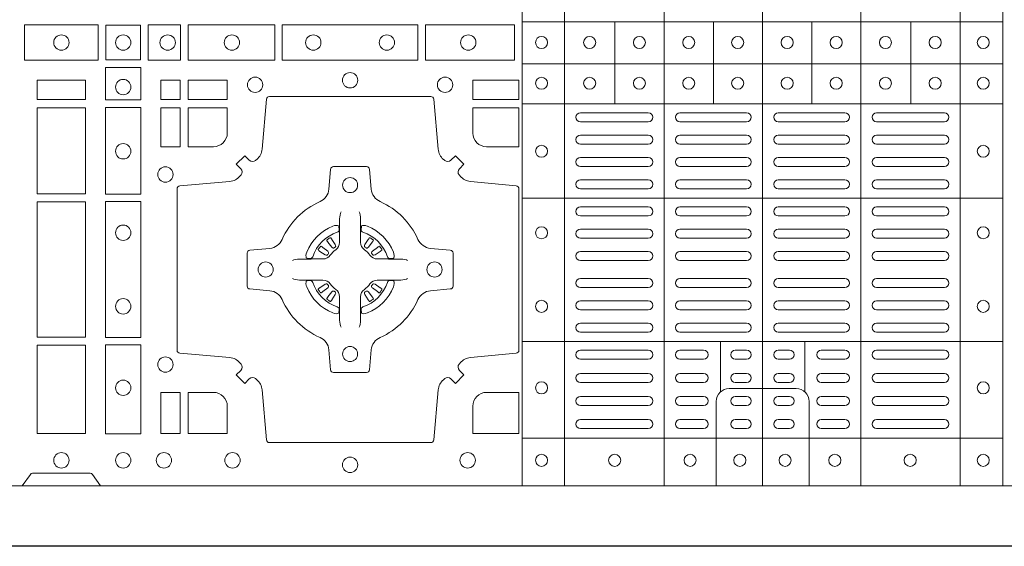
# Model space of a CAD drawing. Units: millimetres. Extents: x 0 to 21000, y 0 to 14850.
# Drawn here: x 8498 to 8824, y 10279 to 10453 of the extents above; entities that cross this region are included whole.
import ezdxf

# ---------------------------------------------------------------- set-up
doc = ezdxf.new("R2010")
doc.units = ezdxf.units.MM
doc.header["$LTSCALE"] = 333.33333
doc.linetypes.add('STRICHPUNKT2', pattern=[12.7, 6.35, -3.175, 0, -3.175])
doc.layers.add('FRW-Rifi ST-B', color=7, linetype='Continuous', lineweight=5, transparency=0.5)
doc.layers.add('FRW-Sym', color=1, linetype='STRICHPUNKT2')

# ---------------------------------------------------------------- blocks, each defined once
blk = doc.blocks.new('ST-Block_(DS)')
at = {"color": 0, "linetype": 'Continuous', "lineweight": 5}
for p, q in [((0.3203, 0.8), (0.3203, 0)), ((0.3344, 0.8), (0.3344, 0)), ((0.3674, 0.8), (0.3674, 0)), ((0.4, 0.8), (0.4, 0)), ((0.4326, 0.8), (0.4326, 0)), ((0.4656, 0.8), (0.4656, 0)), ((0.4797, 0.8), (0.4797, 0)), ((0.4797, 0.1539), (0.3205, 0.1539)), ((0.351, 0.12665), (0.351, 0.1539)), ((0.3838, 0.12665), (0.3838, 0.1539)), ((0.4164, 0.12665), (0.4164, 0.1539)), ((0.4492, 0.12665), (0.4492, 0.1539)), ((0.4797, 0.1399), (0.3205, 0.1399)), ((0.4797, 0.12665), (0.3205, 0.12665)), ((0.4797, 0.09541), (0.3205, 0.09541)), ((0.4797, 0.04791), (0.3205, 0.04791)), ((0.3861, 0.03117), (0.3861, 0.04791)), ((0.4141, 0.03117), (0.4141, 0.04791)), ((0.4797, 0.0159), (0.3205, 0.0159))]:
    blk.add_line(p, q, dxfattribs=at)
at = {"color": 0, "linetype": 'Continuous', "lineweight": 0}
for p, q in [((0.33965, 0.12375), (0.36215, 0.12375)), ((0.37265, 0.12375), (0.39475, 0.12375)), ((0.42735, 0.12375), (0.40525, 0.12375)), ((0.46035, 0.12375), (0.43785, 0.12375)), ((0.33965, 0.12075), (0.36215, 0.12075)), ((0.37265, 0.12075), (0.39475, 0.12075)), ((0.42735, 0.12075), (0.40525, 0.12075)), ((0.46035, 0.12075), (0.43785, 0.12075)), ((0.33965, 0.11633), (0.36215, 0.11633)), ((0.37265, 0.11633), (0.39475, 0.11633)), ((0.42735, 0.11633), (0.40525, 0.11633)), ((0.46035, 0.11633), (0.43785, 0.11633)), ((0.33965, 0.11333), (0.36215, 0.11333)), ((0.37265, 0.11333), (0.39475, 0.11333)), ((0.42735, 0.11333), (0.40525, 0.11333)), ((0.46035, 0.11333), (0.43785, 0.11333)), ((0.36215, 0.10892), (0.33965, 0.10892)), ((0.37265, 0.10892), (0.39475, 0.10892)), ((0.42735, 0.10892), (0.40525, 0.10892)), ((0.43785, 0.10892), (0.46035, 0.10892)), ((0.36215, 0.10592), (0.33965, 0.10592)), ((0.37265, 0.10592), (0.39475, 0.10592)), ((0.42735, 0.10592), (0.40525, 0.10592)), ((0.43785, 0.10592), (0.46035, 0.10592)), ((0.36215, 0.1015), (0.33965, 0.1015)), ((0.39475, 0.1015), (0.37265, 0.1015)), ((0.40525, 0.1015), (0.42735, 0.1015)), ((0.43785, 0.1015), (0.46035, 0.1015)), ((0.36215, 0.0985), (0.33965, 0.0985)), ((0.39475, 0.0985), (0.37265, 0.0985)), ((0.40525, 0.0985), (0.42735, 0.0985)), ((0.43785, 0.0985), (0.46035, 0.0985)), ((0.36215, 0.0925), (0.33965, 0.0925)), ((0.37265, 0.0925), (0.39475, 0.0925)), ((0.42735, 0.0925), (0.40525, 0.0925)), ((0.43785, 0.0925), (0.46035, 0.0925)), ((0.36215, 0.0895), (0.33965, 0.0895)), ((0.37265, 0.0895), (0.39475, 0.0895)), ((0.42735, 0.0895), (0.40525, 0.0895)), ((0.43785, 0.0895), (0.46035, 0.0895)), ((0.33965, 0.08512), (0.36215, 0.08512)), ((0.39475, 0.08512), (0.37265, 0.08512)), ((0.40525, 0.08512), (0.42735, 0.08512)), ((0.46035, 0.08512), (0.43785, 0.08512)), ((0.25662, 0.08229), (0.25655, 0.08225)), ((0.26988, 0.08229), (0.26995, 0.08225)), ((0.33965, 0.08212), (0.36215, 0.08212)), ((0.39475, 0.08212), (0.37265, 0.08212)), ((0.40525, 0.08212), (0.42735, 0.08212)), ((0.46035, 0.08212), (0.43785, 0.08212)), ((0.25568, 0.08163), (0.25561, 0.08158)), ((0.27082, 0.08163), (0.27089, 0.08158)), ((0.33965, 0.07775), (0.36215, 0.07775)), ((0.39475, 0.07775), (0.37265, 0.07775)), ((0.40525, 0.07775), (0.42735, 0.07775)), ((0.46035, 0.07775), (0.43785, 0.07775)), ((0.33965, 0.07475), (0.36215, 0.07475)), ((0.39475, 0.07475), (0.37265, 0.07475)), ((0.40525, 0.07475), (0.42735, 0.07475)), ((0.46035, 0.07475), (0.43785, 0.07475)), ((0.33965, 0.06875), (0.36215, 0.06875)), ((0.39475, 0.06875), (0.37265, 0.06875)), ((0.40525, 0.06875), (0.42735, 0.06875)), ((0.46035, 0.06875), (0.43785, 0.06875)), ((0.33965, 0.06575), (0.36215, 0.06575)), ((0.39475, 0.06575), (0.37265, 0.06575)), ((0.40525, 0.06575), (0.42735, 0.06575)), ((0.46035, 0.06575), (0.43785, 0.06575)), ((0.25568, 0.06187), (0.25561, 0.06192)), ((0.25662, 0.06121), (0.25655, 0.06125)), ((0.26988, 0.06121), (0.26995, 0.06125)), ((0.27082, 0.06187), (0.27089, 0.06192)), ((0.33965, 0.06137), (0.36215, 0.06137)), ((0.39475, 0.06137), (0.37265, 0.06137)), ((0.40525, 0.06137), (0.42735, 0.06137)), ((0.46035, 0.06137), (0.43785, 0.06137)), ((0.33965, 0.05837), (0.36215, 0.05837)), ((0.39475, 0.05837), (0.37265, 0.05837)), ((0.40525, 0.05837), (0.42735, 0.05837)), ((0.46035, 0.05837), (0.43785, 0.05837)), ((0.36215, 0.054), (0.33965, 0.054)), ((0.37265, 0.054), (0.39475, 0.054)), ((0.42735, 0.054), (0.40525, 0.054)), ((0.43785, 0.054), (0.46035, 0.054)), ((0.36215, 0.051), (0.33965, 0.051)), ((0.37265, 0.051), (0.39475, 0.051)), ((0.42735, 0.051), (0.40525, 0.051)), ((0.43785, 0.051), (0.46035, 0.051)), ((0.33965, 0.045), (0.36215, 0.045)), ((0.3805, 0.045), (0.37265, 0.045)), ((0.391, 0.045), (0.39475, 0.045)), ((0.409, 0.045), (0.40525, 0.045)), ((0.4195, 0.045), (0.42735, 0.045)), ((0.46035, 0.045), (0.43785, 0.045)), ((0.33965, 0.042), (0.36215, 0.042)), ((0.3805, 0.042), (0.37265, 0.042)), ((0.391, 0.042), (0.39475, 0.042)), ((0.409, 0.042), (0.40525, 0.042)), ((0.4195, 0.042), (0.42735, 0.042)), ((0.46035, 0.042), (0.43785, 0.042)), ((0.36215, 0.03733), (0.33965, 0.03733)), ((0.3805, 0.03733), (0.37265, 0.03733)), ((0.39475, 0.03733), (0.391, 0.03733)), ((0.40525, 0.03733), (0.409, 0.03733)), ((0.4195, 0.03733), (0.42735, 0.03733)), ((0.43785, 0.03733), (0.46035, 0.03733)), ((0.36215, 0.03433), (0.33965, 0.03433)), ((0.3805, 0.03433), (0.37265, 0.03433)), ((0.39475, 0.03433), (0.391, 0.03433)), ((0.40525, 0.03433), (0.409, 0.03433)), ((0.4195, 0.03433), (0.42735, 0.03433)), ((0.43785, 0.03433), (0.46035, 0.03433)), ((0.33965, 0.02967), (0.36215, 0.02967)), ((0.3805, 0.02967), (0.37265, 0.02967)), ((0.391, 0.02967), (0.39475, 0.02967)), ((0.409, 0.02967), (0.40525, 0.02967)), ((0.4195, 0.02967), (0.42735, 0.02967)), ((0.46035, 0.02967), (0.43785, 0.02967)), ((0.33965, 0.02667), (0.36215, 0.02667)), ((0.3805, 0.02667), (0.37265, 0.02667)), ((0.391, 0.02667), (0.39475, 0.02667)), ((0.409, 0.02667), (0.40525, 0.02667)), ((0.4195, 0.02667), (0.42735, 0.02667)), ((0.46035, 0.02667), (0.43785, 0.02667)), ((0.36215, 0.022), (0.33965, 0.022)), ((0.3805, 0.022), (0.37265, 0.022)), ((0.39475, 0.022), (0.391, 0.022)), ((0.40525, 0.022), (0.409, 0.022)), ((0.4195, 0.022), (0.42735, 0.022)), ((0.43785, 0.022), (0.46035, 0.022)), ((0.36215, 0.019), (0.33965, 0.019)), ((0.3805, 0.019), (0.37265, 0.019)), ((0.39475, 0.019), (0.391, 0.019)), ((0.40525, 0.019), (0.409, 0.019)), ((0.4195, 0.019), (0.42735, 0.019)), ((0.43785, 0.019), (0.46035, 0.019))]:
    blk.add_line(p, q, dxfattribs=at)
at = {"color": 0, "linetype": 'Continuous'}
blk.add_lwpolyline([(0, 0.8), (0.8, 0.8), (0.8, 0), (0, 0)], close=True, dxfattribs=at)
at = {"color": 0, "linetype": 'Continuous', "lineweight": 0}
for points in [[(0.15525, 0.15284), (0.17975, 0.15284), (0.17975, 0.14116), (0.15525, 0.14116)], [(0.19375, 0.15275), (0.19375, 0.14125), (0.18225, 0.14125), (0.18225, 0.15275)], [(0.19625, 0.15284), (0.19625, 0.14116), (0.207, 0.14116), (0.207, 0.15284)], [(0.2095, 0.15284), (0.2095, 0.14116), (0.23826, 0.14116), (0.23826, 0.15284)], [(0.28576, 0.14116), (0.24074, 0.14116), (0.24074, 0.15284), (0.28576, 0.15284)], [(0.31775, 0.14116), (0.28824, 0.14116), (0.28824, 0.15284), (0.31775, 0.15284)], [(0.18216, 0.13875), (0.19384, 0.13875), (0.19384, 0.128), (0.18216, 0.128)], [(0.1595, 0.12809), (0.1595, 0.1345), (0.1755, 0.1345), (0.1755, 0.12809)], [(0.20691, 0.12809), (0.20691, 0.1345), (0.2005, 0.1345), (0.2005, 0.12809)], [(0.22252, 0.12809), (0.22252, 0.1345), (0.20959, 0.1345), (0.20959, 0.12809)], [(0.31925, 0.12809), (0.30398, 0.12809), (0.30398, 0.1345), (0.31925, 0.1345)], [(0.1595, 0.09684), (0.1595, 0.12541), (0.1755, 0.12541), (0.1755, 0.09684)], [(0.18216, 0.1255), (0.18216, 0.09674), (0.19384, 0.09674), (0.19384, 0.1255)], [(0.20691, 0.11248), (0.2005, 0.11248), (0.2005, 0.12541), (0.20691, 0.12541)], [(0.1755, 0.04934), (0.1595, 0.04934), (0.1595, 0.09416), (0.1755, 0.09416)], [(0.18216, 0.09426), (0.19384, 0.09426), (0.19384, 0.04924), (0.18216, 0.04924)], [(0.1595, 0.01734), (0.1595, 0.04666), (0.1755, 0.04666), (0.1755, 0.01734)], [(0.18216, 0.04676), (0.19384, 0.04676), (0.19384, 0.01725), (0.18216, 0.01725)], [(0.20691, 0.01734), (0.20691, 0.03102), (0.2005, 0.03102), (0.2005, 0.01734)]]:
    blk.add_lwpolyline(points, close=True, dxfattribs=at)
for points in [[(0.29462, 0.03558, -0.393417), (0.29667, 0.03551), (0.29816, 0.03401), (0.30099, 0.03684), (0.29949, 0.03833, -0.393708), (0.29942, 0.04038, 0.00291), (0.29978, 0.0408, -0.197739), (0.30315, 0.04255), (0.31834, 0.044, 0.389253), (0.31925, 0.04499), (0.31925, 0.09851, 0.389246), (0.31834, 0.0995), (0.30315, 0.10095, -0.197701), (0.29978, 0.1027, 0.00291), (0.29942, 0.10312, -0.393706), (0.29949, 0.10517), (0.30099, 0.10667), (0.29816, 0.10949), (0.29667, 0.10799, -0.39345), (0.29462, 0.10792, 0.00291), (0.2942, 0.10828, -0.197717), (0.29245, 0.11165), (0.291, 0.12822, 0.389261), (0.29001, 0.12913), (0.23649, 0.12913, 0.389254), (0.2355, 0.12822), (0.23405, 0.11165, -0.19771), (0.2323, 0.10828, 0.00291), (0.23188, 0.10792, -0.393445), (0.22983, 0.10799), (0.22833, 0.10949), (0.22551, 0.10667), (0.22701, 0.10517, -0.393717), (0.22708, 0.10312, 0.00291), (0.22672, 0.1027, -0.197697), (0.22335, 0.10095), (0.20678, 0.0995, 0.389254), (0.20587, 0.09851), (0.20587, 0.04499, 0.389261), (0.20678, 0.044), (0.22335, 0.04255, -0.197735), (0.22672, 0.0408, 0.00291), (0.22708, 0.04038, -0.393719), (0.22701, 0.03833), (0.22551, 0.03684), (0.22833, 0.03401), (0.22983, 0.03551, -0.393412), (0.23188, 0.03558, 0.00291), (0.2323, 0.03522, -0.197712), (0.23405, 0.03185), (0.2355, 0.01528, 0.389246), (0.23649, 0.01437), (0.29001, 0.01437, 0.389253), (0.291, 0.01528), (0.29245, 0.03185, -0.197719), (0.2942, 0.03522, 0.00291), (0.29462, 0.03558)], [(0.218, 0.11248, 0.414214), (0.22252, 0.117), (0.22252, 0.12541), (0.20959, 0.12541), (0.20959, 0.11248), (0.218, 0.11248)], [(0.30398, 0.117), (0.30398, 0.12541), (0.31925, 0.12541), (0.31925, 0.11248), (0.3085, 0.11248, -0.414214), (0.30398, 0.117)], [(0.24073, 0.06177, 0.273217), (0.2366, 0.06472), (0.23003, 0.0653, -0.38928), (0.22911, 0.06629), (0.22911, 0.07721, -0.389261), (0.23003, 0.0782), (0.2366, 0.07878, 0.273225), (0.24073, 0.08173, -0.186299), (0.25327, 0.09427, 0.273215), (0.25622, 0.0984), (0.2568, 0.10497, -0.389261), (0.25779, 0.10589), (0.26871, 0.10589, -0.38928), (0.2697, 0.10497), (0.27028, 0.0984, 0.273218), (0.27323, 0.09427, -0.186299), (0.28577, 0.08173, 0.273206), (0.2899, 0.07878), (0.29647, 0.0782, -0.389242), (0.29739, 0.07721), (0.29739, 0.06629, -0.389261), (0.29647, 0.0653), (0.2899, 0.06472, 0.273198), (0.28577, 0.06177, -0.186299), (0.27323, 0.04923, 0.273219), (0.27028, 0.0451), (0.2697, 0.03853, -0.389261), (0.26871, 0.03761), (0.25779, 0.03761, -0.389242), (0.2568, 0.03853), (0.25622, 0.0451, 0.273216), (0.25327, 0.04923, -0.186299), (0.24073, 0.06177)], [(0.26025, 0.09084), (0.26025, 0.09083), (0.26007, 0.09043, 0.060992), (0.25976, 0.08795), (0.25976, 0.08789), (0.25976, 0.08754), (0.25976, 0.08614), (0.25976, 0.08464), (0.25975, 0.08447), (0.25975, 0.08378), (0.25975, 0.08347), (0.25975, 0.08288), (0.25975, 0.08075, -0.240788), (0.25851, 0.07832, 0.080068), (0.25668, 0.07649, -0.2408), (0.25425, 0.07525), (0.25212, 0.07525), (0.25153, 0.07525), (0.25122, 0.07525), (0.25053, 0.07525), (0.25036, 0.07524), (0.25001, 0.07524), (0.2486, 0.07524), (0.24711, 0.07524), (0.24705, 0.07524, 0.066932), (0.24457, 0.07493), (0.24417, 0.07475), (0.24416, 0.07475)], [(0.26625, 0.09084), (0.26625, 0.09083), (0.26643, 0.09043, -0.060992), (0.26674, 0.08795), (0.26674, 0.08789), (0.26674, 0.08754), (0.26674, 0.08614), (0.26674, 0.08464), (0.26675, 0.08447), (0.26675, 0.08378), (0.26675, 0.08347), (0.26675, 0.08288), (0.26675, 0.08075, 0.240788), (0.26799, 0.07832, -0.080068), (0.26982, 0.07649, 0.2408), (0.27225, 0.07525), (0.27438, 0.07525), (0.27497, 0.07525), (0.27528, 0.07525), (0.27597, 0.07525), (0.27614, 0.07524), (0.27649, 0.07524), (0.2779, 0.07524), (0.27939, 0.07524), (0.27945, 0.07524, -0.066932), (0.28193, 0.07493), (0.28233, 0.07475), (0.28234, 0.07475)], [(0.259, 0.08414, 0.350427), (0.25961, 0.08507), (0.25952, 0.08603), (0.25943, 0.08621), (0.25912, 0.08635), (0.25866, 0.08638), (0.25813, 0.08631), (0.25757, 0.08614), (0.25752, 0.08612, 0.205826), (0.24888, 0.07748), (0.24872, 0.077), (0.24862, 0.07642), (0.24863, 0.07596), (0.24873, 0.07565), (0.24891, 0.07549), (0.24897, 0.07548), (0.24993, 0.07539, 0.349525), (0.25086, 0.076, -0.231661), (0.259, 0.08414)], [(0.2675, 0.08414, -0.350427), (0.26689, 0.08507), (0.26698, 0.08603), (0.26707, 0.08621), (0.26738, 0.08635), (0.26784, 0.08638), (0.26837, 0.08631), (0.26893, 0.08614), (0.26898, 0.08612, -0.205826), (0.27762, 0.07748), (0.27778, 0.077), (0.27788, 0.07642), (0.27787, 0.07596), (0.27777, 0.07565), (0.27759, 0.07549), (0.27753, 0.07548), (0.27657, 0.07539, -0.349525), (0.27564, 0.076, 0.231661), (0.2675, 0.08414)], [(0.25561, 0.08158, 0.399935), (0.25557, 0.08131), (0.25576, 0.08105), (0.25583, 0.08094), (0.25592, 0.08082), (0.25716, 0.07918), (0.25746, 0.07892), (0.25761, 0.07887), (0.25778, 0.07887), (0.25788, 0.0789), (0.25794, 0.07893, -0.012628), (0.25831, 0.07919), (0.2584, 0.07927), (0.25846, 0.07937), (0.25849, 0.07953), (0.25846, 0.07977), (0.25835, 0.08001), (0.25723, 0.08174), (0.25715, 0.08186), (0.25707, 0.08197), (0.25689, 0.08223, 0.399622), (0.25662, 0.08229)], [(0.25655, 0.08225, 0.021476), (0.25568, 0.08163)], [(0.27089, 0.08158, -0.399935), (0.27093, 0.08131), (0.27074, 0.08105), (0.27067, 0.08094), (0.27058, 0.08082), (0.26934, 0.07918), (0.26904, 0.07892), (0.26889, 0.07887), (0.26872, 0.07887), (0.26862, 0.0789), (0.26856, 0.07893, 0.012628), (0.26819, 0.07919), (0.2681, 0.07927), (0.26804, 0.07937), (0.26801, 0.07953), (0.26804, 0.07977), (0.26815, 0.08001), (0.26927, 0.08174), (0.26935, 0.08186), (0.26943, 0.08197), (0.26961, 0.08223, -0.399622), (0.26988, 0.08229)], [(0.26995, 0.08225, -0.021476), (0.27082, 0.08163)], [(0.25607, 0.07706), (0.25612, 0.07716), (0.25614, 0.07727), (0.25612, 0.07743), (0.25601, 0.07765), (0.25582, 0.07784), (0.25418, 0.07908), (0.25406, 0.07917), (0.25395, 0.07924), (0.25369, 0.07943, 0.399673), (0.25342, 0.07939), (0.25337, 0.07932, 0.021476), (0.25275, 0.07845), (0.25271, 0.07838, 0.399821), (0.25277, 0.07811), (0.25303, 0.07793), (0.25314, 0.07785), (0.25326, 0.07777), (0.25499, 0.07665), (0.25536, 0.07651), (0.25551, 0.07651), (0.25567, 0.07656), (0.25576, 0.07663), (0.25581, 0.07669, -0.012628), (0.25607, 0.07706)], [(0.27043, 0.07706), (0.27038, 0.07716), (0.27036, 0.07727), (0.27038, 0.07743), (0.27049, 0.07765), (0.27068, 0.07784), (0.27232, 0.07908), (0.27244, 0.07917), (0.27255, 0.07924), (0.27281, 0.07943, -0.399673), (0.27308, 0.07939), (0.27313, 0.07932, -0.021476), (0.27375, 0.07845), (0.27379, 0.07838, -0.399821), (0.27373, 0.07811), (0.27347, 0.07793), (0.27336, 0.07785), (0.27324, 0.07777), (0.27151, 0.07665), (0.27114, 0.07651), (0.27099, 0.07651), (0.27083, 0.07656), (0.27074, 0.07663), (0.27069, 0.07669, 0.012628), (0.27043, 0.07706)], [(0.26025, 0.05266), (0.26025, 0.05267), (0.26007, 0.05307, -0.060992), (0.25976, 0.05555), (0.25976, 0.05561), (0.25976, 0.05596), (0.25976, 0.05736), (0.25976, 0.05886), (0.25975, 0.05903), (0.25975, 0.05972), (0.25975, 0.06003), (0.25975, 0.06062), (0.25975, 0.06275, 0.240788), (0.25851, 0.06518, -0.080068), (0.25668, 0.06701, 0.2408), (0.25425, 0.06825), (0.25212, 0.06825), (0.25153, 0.06825), (0.25122, 0.06825), (0.25053, 0.06825), (0.25036, 0.06826), (0.25001, 0.06826), (0.2486, 0.06826), (0.24711, 0.06826), (0.24705, 0.06826, -0.066932), (0.24457, 0.06857), (0.24417, 0.06875), (0.24416, 0.06875)], [(0.26625, 0.05266), (0.26625, 0.05267), (0.26643, 0.05307, 0.060992), (0.26674, 0.05555), (0.26674, 0.05561), (0.26674, 0.05596), (0.26674, 0.05736), (0.26674, 0.05886), (0.26675, 0.05903), (0.26675, 0.05972), (0.26675, 0.06003), (0.26675, 0.06062), (0.26675, 0.06275, -0.240788), (0.26799, 0.06518, 0.080068), (0.26982, 0.06701, -0.2408), (0.27225, 0.06825), (0.27438, 0.06825), (0.27497, 0.06825), (0.27528, 0.06825), (0.27597, 0.06825), (0.27614, 0.06826), (0.27649, 0.06826), (0.2779, 0.06826), (0.27939, 0.06826), (0.27945, 0.06826, 0.066932), (0.28193, 0.06857), (0.28233, 0.06875), (0.28234, 0.06875)], [(0.259, 0.05936, -0.350427), (0.25961, 0.05843), (0.25952, 0.05747), (0.25943, 0.05729), (0.25912, 0.05715), (0.25866, 0.05712), (0.25813, 0.05719), (0.25757, 0.05736), (0.25752, 0.05738, -0.205826), (0.24888, 0.06602), (0.24872, 0.0665), (0.24862, 0.06708), (0.24863, 0.06754), (0.24873, 0.06785), (0.24891, 0.06801), (0.24897, 0.06802), (0.24993, 0.06811, -0.349525), (0.25086, 0.0675, 0.231661), (0.259, 0.05936)], [(0.25607, 0.06644), (0.25612, 0.06634), (0.25614, 0.06623), (0.25612, 0.06607), (0.25601, 0.06585), (0.25582, 0.06566), (0.25418, 0.06442), (0.25406, 0.06433), (0.25395, 0.06426), (0.25369, 0.06407, -0.399673), (0.25342, 0.06411), (0.25337, 0.06418, -0.021476), (0.25275, 0.06505), (0.25271, 0.06512, -0.399821), (0.25277, 0.06539), (0.25303, 0.06557), (0.25314, 0.06565), (0.25326, 0.06573), (0.25499, 0.06685), (0.25536, 0.06699), (0.25551, 0.06699), (0.25567, 0.06694), (0.25576, 0.06687), (0.25581, 0.06681, 0.012628), (0.25607, 0.06644)], [(0.2675, 0.05936, 0.350427), (0.26689, 0.05843), (0.26698, 0.05747), (0.26707, 0.05729), (0.26738, 0.05715), (0.26784, 0.05712), (0.26837, 0.05719), (0.26893, 0.05736), (0.26898, 0.05738, 0.205826), (0.27762, 0.06602), (0.27778, 0.0665), (0.27788, 0.06708), (0.27787, 0.06754), (0.27777, 0.06785), (0.27759, 0.06801), (0.27753, 0.06802), (0.27657, 0.06811, 0.349525), (0.27564, 0.0675, -0.231661), (0.2675, 0.05936)], [(0.27043, 0.06644), (0.27038, 0.06634), (0.27036, 0.06623), (0.27038, 0.06607), (0.27049, 0.06585), (0.27068, 0.06566), (0.27232, 0.06442), (0.27244, 0.06433), (0.27255, 0.06426), (0.27281, 0.06407, 0.399673), (0.27308, 0.06411), (0.27313, 0.06418, 0.021476), (0.27375, 0.06505), (0.27379, 0.06512, 0.399821), (0.27373, 0.06539), (0.27347, 0.06557), (0.27336, 0.06565), (0.27324, 0.06573), (0.27151, 0.06685), (0.27114, 0.06699), (0.27099, 0.06699), (0.27083, 0.06694), (0.27074, 0.06687), (0.27069, 0.06681, -0.012628), (0.27043, 0.06644)], [(0.25561, 0.06192, -0.399935), (0.25557, 0.06219), (0.25576, 0.06245), (0.25583, 0.06256), (0.25592, 0.06268), (0.25716, 0.06432), (0.25746, 0.06458), (0.25761, 0.06463), (0.25778, 0.06463), (0.25788, 0.0646), (0.25794, 0.06457, 0.012628), (0.25831, 0.06431), (0.2584, 0.06423), (0.25846, 0.06413), (0.25849, 0.06397), (0.25846, 0.06373), (0.25835, 0.06349), (0.25723, 0.06176), (0.25715, 0.06164), (0.25707, 0.06153), (0.25689, 0.06127, -0.399622), (0.25662, 0.06121)], [(0.27089, 0.06192, 0.399935), (0.27093, 0.06219), (0.27074, 0.06245), (0.27067, 0.06256), (0.27058, 0.06268), (0.26934, 0.06432), (0.26904, 0.06458), (0.26889, 0.06463), (0.26872, 0.06463), (0.26862, 0.0646), (0.26856, 0.06457, -0.012628), (0.26819, 0.06431), (0.2681, 0.06423), (0.26804, 0.06413), (0.26801, 0.06397), (0.26804, 0.06373), (0.26815, 0.06349), (0.26927, 0.06176), (0.26935, 0.06164), (0.26943, 0.06153), (0.26961, 0.06127, 0.399622), (0.26988, 0.06121)], [(0.25655, 0.06125, -0.021476), (0.25568, 0.06187)], [(0.26995, 0.06125, 0.021476), (0.27082, 0.06187)], [(0.22252, 0.0265, 0.414214), (0.218, 0.03102), (0.20959, 0.03102), (0.20959, 0.01734), (0.22252, 0.01734), (0.22252, 0.0265)], [(0.30398, 0.0265, -0.414214), (0.3085, 0.03102), (0.31925, 0.03102), (0.31925, 0.01734), (0.30398, 0.01734), (0.30398, 0.0265)], [(0.1545, 0), (0.15721, 0.00383, -0.245266), (0.15791, 0.00424), (0.17709, 0.00424, -0.24527), (0.17779, 0.00383), (0.1805, 0)]]:
    blk.add_lwpolyline(points, format="xyb", dxfattribs=at)
at = {"color": 0, "linetype": 'Continuous', "lineweight": 5}
for points in [[(0.4001, 0.03229), (0.38897, 0.03229, 0.414224), (0.38471, 0.02803), (0.38471, -0.0001)], [(0.4001, 0.03229), (0.41124, 0.03229, -0.414224), (0.41549, 0.02803), (0.41549, -0.0001)]]:
    blk.add_lwpolyline(points, format="xyb", dxfattribs=at)
at = {"color": 0, "linetype": 'Continuous', "lineweight": 0}
for centre, radius in [((0.1675, 0.147), 0.00255), ((0.188, 0.147), 0.00255), ((0.20275, 0.147), 0.00255), ((0.22405, 0.147), 0.00255), ((0.25105, 0.147), 0.00255), ((0.27545, 0.147), 0.00255), ((0.30245, 0.147), 0.00255), ((0.32675, 0.147), 0.002), ((0.3427, 0.147), 0.002), ((0.3592, 0.147), 0.002), ((0.37555, 0.147), 0.002), ((0.3918, 0.147), 0.002), ((0.4082, 0.147), 0.002), ((0.42445, 0.147), 0.002), ((0.4408, 0.147), 0.002), ((0.4573, 0.147), 0.002), ((0.47325, 0.147), 0.002), ((0.188, 0.13225), 0.00255), ((0.23175, 0.133), 0.00255), ((0.26325, 0.1345), 0.00255), ((0.29475, 0.133), 0.00255), ((0.32675, 0.1335), 0.002), ((0.3427, 0.1335), 0.002), ((0.3592, 0.1335), 0.002), ((0.37555, 0.1335), 0.002), ((0.3918, 0.1335), 0.002), ((0.4082, 0.1335), 0.002), ((0.42445, 0.1335), 0.002), ((0.4408, 0.1335), 0.002), ((0.4573, 0.1335), 0.002), ((0.47325, 0.1335), 0.002), ((0.188, 0.11095), 0.00255), ((0.32675, 0.11095), 0.002), ((0.47325, 0.11095), 0.002), ((0.202, 0.10325), 0.00255), ((0.26325, 0.09975), 0.0025), ((0.188, 0.08395), 0.00255), ((0.32675, 0.08395), 0.002), ((0.47325, 0.08395), 0.002), ((0.23525, 0.07175), 0.0025), ((0.29125, 0.07175), 0.0025), ((0.188, 0.05955), 0.00255), ((0.32675, 0.05955), 0.002), ((0.47325, 0.05955), 0.002), ((0.26325, 0.04375), 0.0025), ((0.202, 0.04025), 0.00255), ((0.188, 0.03255), 0.00255), ((0.32675, 0.03255), 0.002), ((0.47325, 0.03255), 0.002), ((0.1675, 0.0085), 0.00255), ((0.188, 0.0085), 0.00255), ((0.2015, 0.0085), 0.00255), ((0.22425, 0.0085), 0.00255), ((0.30225, 0.0085), 0.00255), ((0.32675, 0.0085), 0.002), ((0.351, 0.0085), 0.002), ((0.376, 0.0085), 0.002), ((0.3925, 0.0085), 0.002), ((0.4075, 0.0085), 0.002), ((0.424, 0.0085), 0.002), ((0.449, 0.0085), 0.002), ((0.47325, 0.0085), 0.002), ((0.26325, 0.007), 0.00255), ((0.26325, 0.007), 0.00255)]:
    blk.add_circle(centre, radius, dxfattribs=at)
for centre, start, end in [((0.33965, 0.12225), 90, 270), ((0.36215, 0.12225), 270, 90), ((0.37265, 0.12225), 90, 270), ((0.39475, 0.12225), 270, 90), ((0.40525, 0.12225), 90, 270), ((0.42735, 0.12225), 270, 90), ((0.43785, 0.12225), 90, 270), ((0.46035, 0.12225), 270, 90), ((0.33965, 0.11483), 90, 270), ((0.36215, 0.11483), 270, 90), ((0.37265, 0.11483), 90, 270), ((0.39475, 0.11483), 270, 90), ((0.40525, 0.11483), 90, 270), ((0.42735, 0.11483), 270, 90), ((0.43785, 0.11483), 90, 270), ((0.46035, 0.11483), 270, 90), ((0.33965, 0.10742), 90, 270), ((0.36215, 0.10742), 270, 90), ((0.37265, 0.10742), 90, 270), ((0.39475, 0.10742), 270, 90), ((0.40525, 0.10742), 90, 270), ((0.42735, 0.10742), 270, 90), ((0.43785, 0.10742), 90, 270), ((0.46035, 0.10742), 270, 90), ((0.33965, 0.1), 90, 270), ((0.36215, 0.1), 270, 90), ((0.37265, 0.1), 90, 270), ((0.39475, 0.1), 270, 90), ((0.40525, 0.1), 90, 270), ((0.42735, 0.1), 270, 90), ((0.43785, 0.1), 90, 270), ((0.46035, 0.1), 270, 90), ((0.33965, 0.091), 90, 270), ((0.36215, 0.091), 270, 90), ((0.37265, 0.091), 90, 270), ((0.39475, 0.091), 270, 90), ((0.40525, 0.091), 90, 270), ((0.42735, 0.091), 270, 90), ((0.43785, 0.091), 90, 270), ((0.46035, 0.091), 270, 90), ((0.33965, 0.08362), 90, 270), ((0.36215, 0.08362), 270, 90), ((0.37265, 0.08362), 90, 270), ((0.39475, 0.08362), 270, 90), ((0.40525, 0.08362), 90, 270), ((0.42735, 0.08362), 270, 90), ((0.43785, 0.08362), 90, 270), ((0.46035, 0.08362), 270, 90), ((0.33965, 0.07625), 90, 270), ((0.36215, 0.07625), 270, 90), ((0.37265, 0.07625), 90, 270), ((0.39475, 0.07625), 270, 90), ((0.40525, 0.07625), 90, 270), ((0.42735, 0.07625), 270, 90), ((0.43785, 0.07625), 90, 270), ((0.46035, 0.07625), 270, 90), ((0.33965, 0.06725), 90, 270), ((0.36215, 0.06725), 270, 90), ((0.37265, 0.06725), 90, 270), ((0.39475, 0.06725), 270, 90), ((0.40525, 0.06725), 90, 270), ((0.42735, 0.06725), 270, 90), ((0.43785, 0.06725), 90, 270), ((0.46035, 0.06725), 270, 90), ((0.33965, 0.05987), 90, 270), ((0.36215, 0.05987), 270, 90), ((0.37265, 0.05987), 90, 270), ((0.39475, 0.05987), 270, 90), ((0.40525, 0.05987), 90, 270), ((0.42735, 0.05987), 270, 90), ((0.43785, 0.05987), 90, 270), ((0.46035, 0.05987), 270, 90), ((0.33965, 0.0525), 90, 270), ((0.36215, 0.0525), 270, 90), ((0.37265, 0.0525), 90, 270), ((0.39475, 0.0525), 270, 90), ((0.40525, 0.0525), 90, 270), ((0.42735, 0.0525), 270, 90), ((0.43785, 0.0525), 90, 270), ((0.46035, 0.0525), 270, 90), ((0.33965, 0.0435), 90, 270), ((0.36215, 0.0435), 270, 90), ((0.37265, 0.0435), 90, 270), ((0.3805, 0.0435), 270, 90), ((0.391, 0.0435), 90, 270), ((0.39475, 0.0435), 270, 90), ((0.40525, 0.0435), 90, 270), ((0.409, 0.0435), 270, 90), ((0.4195, 0.0435), 90, 270), ((0.42735, 0.0435), 270, 90), ((0.43785, 0.0435), 90, 270), ((0.46035, 0.0435), 270, 90), ((0.33965, 0.03583), 90, 270), ((0.36215, 0.03583), 270, 90), ((0.37265, 0.03583), 90, 270), ((0.3805, 0.03583), 270, 90), ((0.391, 0.03583), 90, 270), ((0.39475, 0.03583), 270, 90), ((0.40525, 0.03583), 90, 270), ((0.409, 0.03583), 270, 90), ((0.4195, 0.03583), 90, 270), ((0.42735, 0.03583), 270, 90), ((0.43785, 0.03583), 90, 270), ((0.46035, 0.03583), 270, 90), ((0.33965, 0.02817), 90, 270), ((0.36215, 0.02817), 270, 90), ((0.37265, 0.02817), 90, 270), ((0.3805, 0.02817), 270, 90), ((0.391, 0.02817), 90, 270), ((0.39475, 0.02817), 270, 90), ((0.40525, 0.02817), 90, 270), ((0.409, 0.02817), 270, 90), ((0.4195, 0.02817), 90, 270), ((0.42735, 0.02817), 270, 90), ((0.43785, 0.02817), 90, 270), ((0.46035, 0.02817), 270, 90), ((0.33965, 0.0205), 90, 270), ((0.36215, 0.0205), 270, 90), ((0.37265, 0.0205), 90, 270), ((0.3805, 0.0205), 270, 90), ((0.391, 0.0205), 90, 270), ((0.39475, 0.0205), 270, 90), ((0.40525, 0.0205), 90, 270), ((0.409, 0.0205), 270, 90), ((0.4195, 0.0205), 90, 270), ((0.42735, 0.0205), 270, 90), ((0.43785, 0.0205), 90, 270), ((0.46035, 0.0205), 270, 90)]:
    blk.add_arc(centre, 0.0015, start, end, dxfattribs=at)

msp = doc.modelspace()

# ---------------------------------------------------------------- linework, layer by layer
at = {"layer": 'FRW-Sym'}
msp.add_line((9964.26, 10278.589), (6594.259, 10278.589), dxfattribs=at)

# ---------------------------------------------------------------- block references
at = {"layer": 'FRW-Rifi ST-B', "xscale": 1000, "yscale": 1000, "zscale": 1000}
msp.add_blockref('ST-Block_(DS)', (8344.26, 10298.589), dxfattribs=at)

doc.saveas('drawing.dxf')
